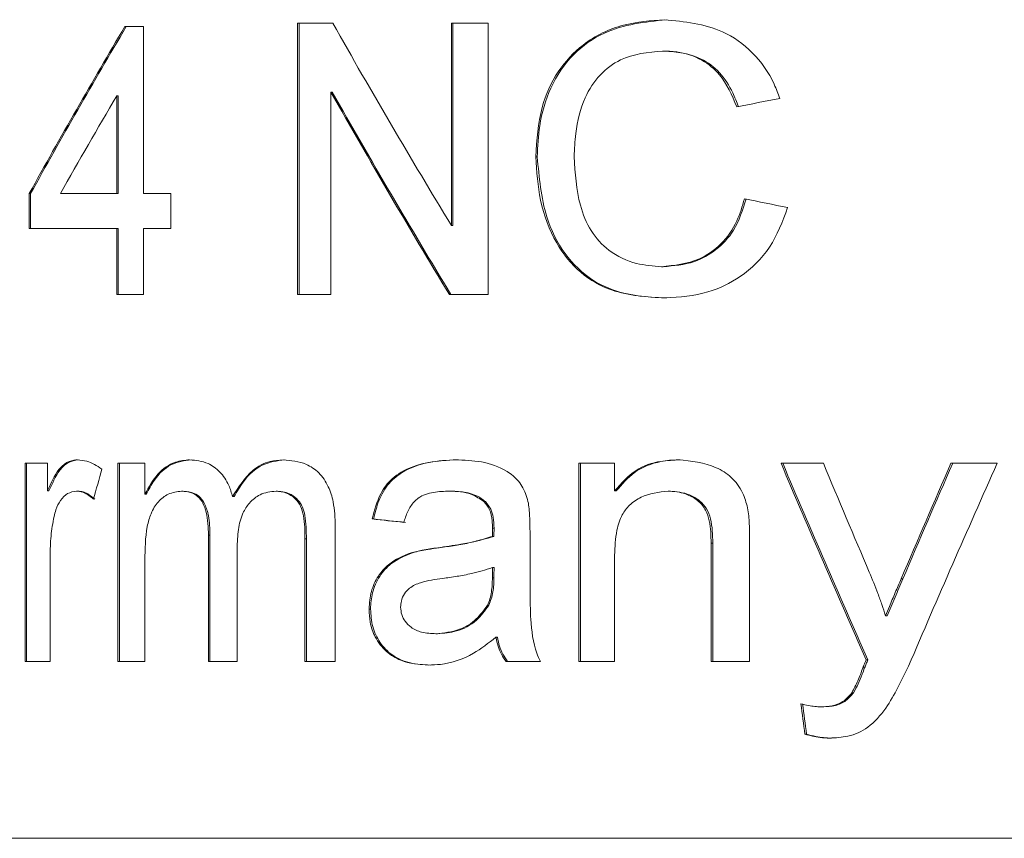
# Model space of a CAD drawing. Units: millimetres. Extents: x -43 to 583, y 4 to 332.
# Drawn here: x 523 to 531, y 281 to 287 of the extents above; entities that cross this region are included whole.
import ezdxf

# ---------------------------------------------------------------- set-up
doc = ezdxf.new("R2010")
doc.units = ezdxf.units.MM
doc.linetypes.add('PHANTOM', pattern=[12.7, 6.35, -1.27, 1.27, -1.27, 1.27, -1.27])

msp = doc.modelspace()

# ---------------------------------------------------------------- linework, layer by layer
at = {"color": 7, "linetype": 'Continuous', "lineweight": 15}
for p, q in [((524.1214, 286.7038), (524.2603, 286.7038)), ((524.2603, 286.7038), (524.2603, 285.4731)), ((525.3953, 286.7295), (525.6551, 286.7295)), ((525.3953, 284.7295), (525.3953, 286.7295)), ((525.4061, 286.7295), (525.4061, 284.7295)), ((526.5302, 286.7295), (526.8, 286.7295)), ((526.5302, 285.2371), (526.5302, 286.7295)), ((526.5414, 286.7295), (526.5414, 285.2371)), ((526.8, 286.7295), (526.8, 284.7295)), ((528.0984, 286.5243), (528.0865, 286.5243)), ((524.0624, 285.4731), (524.0624, 286.1934)), ((524.0727, 286.1934), (524.0624, 286.1934)), ((524.0727, 286.1934), (524.0727, 285.4731)), ((525.641, 286.2219), (525.641, 284.7295)), ((525.6518, 286.2219), (525.641, 286.2219)), ((527.1633, 285.7443), (527.1518, 285.7443)), ((523.4168, 285.2166), (523.4168, 285.4731)), ((523.4269, 285.4731), (523.4168, 285.4731)), ((523.4269, 285.4731), (523.4269, 285.2166)), ((523.6464, 285.4731), (524.0624, 285.4731)), ((524.0727, 285.4731), (524.0624, 285.4731)), ((524.2603, 285.4731), (524.4619, 285.4731)), ((524.4619, 285.4731), (524.4619, 285.2166)), ((524.0624, 285.2166), (523.4168, 285.2166)), ((524.0624, 284.7295), (524.0624, 285.2166)), ((524.0727, 285.2166), (524.0624, 285.2166)), ((524.0727, 285.2166), (524.0727, 284.7295)), ((524.2603, 285.2166), (524.2603, 284.7295)), ((524.4619, 285.2166), (524.2603, 285.2166)), ((526.5414, 285.2371), (526.5302, 285.2371)), ((528.0907, 284.9346), (528.0788, 284.9346)), ((524.2603, 284.7295), (524.0624, 284.7295)), ((525.641, 284.7295), (525.3953, 284.7295)), ((526.8, 284.7295), (526.5151, 284.7295)), ((523.3861, 283.4853), (523.5525, 283.4853)), ((523.3861, 282.0237), (523.3861, 283.4853)), ((523.3963, 283.4853), (523.3963, 282.0237)), ((523.5525, 283.4853), (523.5525, 283.2813)), ((524.0714, 283.4853), (524.2694, 283.4853)), ((524.0714, 282.0237), (524.0714, 283.4853)), ((524.0817, 283.4853), (524.0817, 282.0237)), ((524.2694, 283.4853), (524.2694, 283.2573)), ((527.4699, 283.4853), (527.7336, 283.4853)), ((527.4699, 282.0237), (527.4699, 283.4853)), ((527.4814, 283.4853), (527.4814, 282.0237)), ((527.7336, 283.4853), (527.7336, 283.2813)), ((528.9604, 283.4853), (529.2728, 283.4853)), ((530.2132, 283.4853), (530.5544, 283.4853)), ((523.5627, 283.2813), (523.5525, 283.2813)), ((523.7747, 283.2801), (523.7645, 283.2801)), ((524.2798, 283.2573), (524.2694, 283.2573)), ((524.5513, 283.2801), (524.5408, 283.2801)), ((524.9273, 283.2397), (524.9167, 283.2397)), ((525.2473, 283.2801), (525.2366, 283.2801)), ((526.5259, 283.2801), (526.5148, 283.2801)), ((527.7453, 283.2813), (527.7336, 283.2813)), ((528.1396, 283.2801), (528.1277, 283.2801)), ((526.7804, 283.2028), (526.7691, 283.2028)), ((525.9566, 283.075), (525.9456, 283.075)), ((525.6739, 283.0221), (525.6739, 282.0237)), ((526.8443, 283.0065), (526.833, 283.0065)), ((524.7392, 282.0237), (524.7392, 282.956)), ((524.7498, 282.956), (524.7498, 282.0237)), ((525.4497, 282.0237), (525.4497, 282.9276)), ((525.4605, 282.9276), (525.4605, 282.0237)), ((526.8432, 282.9468), (526.8319, 282.9468)), ((527.1094, 282.9712), (527.1094, 282.6583)), ((524.9499, 282.8575), (524.9499, 282.0237)), ((528.4449, 282.0237), (528.4449, 282.8963)), ((528.4569, 282.8963), (528.4569, 282.0237)), ((528.7289, 282.9179), (528.7289, 282.0237)), ((523.5712, 282.8002), (523.5712, 282.0237)), ((526.2435, 282.8258), (526.2325, 282.8258)), ((527.7336, 282.8074), (527.7336, 282.0237)), ((524.2694, 282.7681), (524.2694, 282.0237)), ((526.8443, 282.716), (526.833, 282.716)), ((526.8063, 282.4388), (526.7951, 282.4388)), ((525.9335, 282.4111), (525.9225, 282.4111)), ((529.7436, 282.3619), (529.7308, 282.3619)), ((526.4271, 282.2288), (526.416, 282.2288)), ((526.8692, 282.2032), (526.8579, 282.2032)), ((523.5712, 282.0237), (523.3861, 282.0237)), ((524.2694, 282.0237), (524.0714, 282.0237)), ((524.9499, 282.0237), (524.7392, 282.0237)), ((525.6739, 282.0237), (525.4497, 282.0237)), ((527.1858, 282.0237), (526.9328, 282.0237)), ((527.7336, 282.0237), (527.4699, 282.0237)), ((528.7289, 282.0237), (528.4449, 282.0237)), ((529.6004, 282.0361), (529.5877, 282.0361)), ((529.4952, 281.7937), (529.4826, 281.7937)), ((529.2685, 281.6904), (529.256, 281.6904)), ((529.1491, 281.4885), (529.1367, 281.4885)), ((531.8275, 280.721), (517.7896, 280.721))]:
    msp.add_line(p, q, dxfattribs=at)
at = {"color": 8, "linetype": 'PHANTOM', "lineweight": 0}
for p, q in [((524.7498, 282.956), (524.7392, 282.956)), ((525.4605, 282.9276), (525.4497, 282.9276)), ((526.4399, 282.8627), (526.4287, 282.8627)), ((528.4569, 282.8963), (528.4449, 282.8963)), ((526.8432, 282.6415), (526.8319, 282.6415)), ((529.859, 282.6335), (529.8462, 282.6335)), ((529.5765, 281.9764), (529.5639, 281.9764))]:
    msp.add_line(p, q, dxfattribs=at)
at = {"color": 7, "linetype": 'Continuous', "lineweight": 15}
for centre, major_axis, ratio, start_param, end_param in [((539.9396, 274.8207), (13.4888, 27.4028), 0.641142, 1.450163, 1.49673), ((539.9396, 274.8207), (13.4827, 27.3905), 0.641142, 1.449958, 1.49655), ((539.9396, 303.8938), (-11.2717, 33.9062), 0.562362, 1.906821, 1.957457), ((539.9396, 274.4105), (13.4893, 27.4018), 0.641154, 1.454, 1.481323), ((539.9396, 303.3613), (-11.2717, 33.9062), 0.562362, 1.905987, 1.956597), ((539.9396, 303.3613), (-11.2666, 33.8909), 0.562362, 1.906245, 1.956887), ((539.9396, 283.1036), (22.1474, 1.6931), 0.200429, 2.074588, 2.091158), ((539.9396, 288.7161), (22.1463, -1.8527), 0.217456, 4.197892, 4.214504), ((539.9396, 258.6406), (8.5292, 61.4006), 0.332928, 1.201668, 1.205619), ((539.9396, 322.0295), (-8.5956, 59.5376), 0.342879, 2.224455, 2.256771), ((539.9396, 322.0295), (-8.5917, 59.5107), 0.342879, 2.224838, 2.25718), ((539.9396, 324.3102), (-8.5126, 61.9005), 0.330352, 2.244682, 2.26203), ((539.9396, 239.5551), (8.4702, 63.2348), 0.323659, 0.847005, 0.865533), ((539.9396, 239.5551), (8.4663, 63.2063), 0.323659, 0.846569, 0.865114), ((539.9396, 238.7929), (8.4706, 63.2214), 0.323725, 0.82995, 0.86281), ((539.9396, 284.2098), (22.1499, -0.7643), 0.093858, 4.03178, 4.045314), ((539.9396, 284.2098), (22.1399, -0.764), 0.093858, 4.032049, 4.045592), ((539.9396, -479.6715), (7.5775, 1373.3), 0.015156, 0.982337, 0.982402), ((539.9396, -479.6715), (7.5741, 1372.68), 0.015156, 0.982035, 0.9821), ((539.9396, 407.7016), (-7.6646, 193.1186), 0.107611, 2.277258, 2.278786), ((539.9396, 407.7016), (-7.6611, 193.0314), 0.107611, 2.277647, 2.279176)]:
    msp.add_ellipse(centre, major_axis=major_axis, ratio=ratio, start_param=start_param, end_param=end_param, dxfattribs=at)
for points, knots in [([(527.1518, 285.7443), (527.1599, 285.8683), (527.1745, 286.0923), (527.3065, 286.3814), (527.5124, 286.601), (527.789, 286.7322), (527.9994, 286.7476), (528.1011, 286.7551)], [0, 0, 0, 0, 0.215322, 0.389243, 0.563458, 0.789058, 1, 1, 1, 1]), ([(528.113, 286.7551), (527.9571, 286.7385), (527.7113, 286.7122), (527.4195, 286.5116), (527.2541, 286.2667), (527.1735, 285.9966), (527.1664, 285.8213), (527.1633, 285.7443)], [0, 0, 0, 0, 0.321345, 0.506945, 0.693653, 0.865341, 1, 1, 1, 1]), ([(528.1011, 286.7551), (528.2478, 286.7411), (528.4796, 286.719), (528.7578, 286.5243), (528.8919, 286.3369), (528.9379, 286.2094), (528.9507, 286.1738)], [0, 0, 0, 0, 0.418774, 0.661425, 0.905454, 1, 1, 1, 1]), ([(528.0865, 286.5243), (527.9797, 286.5147), (527.8126, 286.4995), (527.6188, 286.3559), (527.4964, 286.1686), (527.4443, 285.9515), (527.4377, 285.8023), (527.4351, 285.7455)], [0, 0, 0, 0, 0.300502, 0.470238, 0.640674, 0.863194, 1, 1, 1, 1]), ([(528.6336, 286.1133), (528.5976, 286.1981), (528.5377, 286.3394), (528.3701, 286.4728), (528.2204, 286.5196), (528.1214, 286.5231), (528.0865, 286.5243)], [0, 0, 0, 0, 0.341486, 0.568856, 0.848432, 1, 1, 1, 1]), ([(528.0984, 286.5243), (528.1923, 286.5158), (528.3399, 286.5023), (528.5124, 286.3717), (528.5983, 286.2399), (528.6327, 286.148), (528.6457, 286.1133)], [0, 0, 0, 0, 0.401309, 0.631159, 0.860781, 1, 1, 1, 1]), ([(528.1071, 284.7038), (527.9726, 284.7112), (527.7522, 284.7233), (527.4739, 284.8786), (527.2866, 285.11), (527.1731, 285.4131), (527.1587, 285.6365), (527.1518, 285.7443)], [0, 0, 0, 0, 0.270903, 0.444247, 0.618381, 0.81596, 1, 1, 1, 1]), ([(527.1633, 285.7443), (527.1764, 285.5931), (527.1987, 285.3359), (527.356, 285.0184), (527.5602, 284.8242), (527.8238, 284.7181), (528.0123, 284.709), (528.1189, 284.7038)], [0, 0, 0, 0, 0.257116, 0.43721, 0.618363, 0.78409, 1, 1, 1, 1]), ([(527.4351, 285.7455), (527.4423, 285.6239), (527.4535, 285.4315), (527.5518, 285.1914), (527.6963, 285.0355), (527.8814, 284.95), (528.017, 284.9394), (528.0788, 284.9346)], [0, 0, 0, 0, 0.285618, 0.451908, 0.6194377, 0.8265995, 1, 1, 1, 1]), ([(528.0788, 284.9346), (528.1742, 284.9441), (528.3313, 284.9597), (528.524, 285.0933), (528.638, 285.2543), (528.6744, 285.3793), (528.6907, 285.4354)], [0, 0, 0, 0, 0.3540516, 0.5828791, 0.8128287, 1, 1, 1, 1]), ([(528.7029, 285.4354), (528.6772, 285.3538), (528.6309, 285.2065), (528.4855, 285.0518), (528.3055, 284.9521), (528.1688, 284.941), (528.0907, 284.9346)], [0, 0, 0, 0, 0.271687, 0.490736, 0.708969, 1, 1, 1, 1]), ([(529.0092, 285.3697), (528.9709, 285.268), (528.8941, 285.0638), (528.6734, 284.8538), (528.4044, 284.7245), (528.2129, 284.7112), (528.1071, 284.7038)], [0, 0, 0, 0, 0.246478, 0.494623, 0.720561, 1, 1, 1, 1]), ([(523.5525, 283.2813), (523.5771, 283.3386), (523.614, 283.4246), (523.6933, 283.4963), (523.7423, 283.5095), (523.7685, 283.5107), (523.7719, 283.5109)], [0, 0, 0, 0, 0.482127, 0.723386, 0.964118, 1, 1, 1, 1]), ([(523.7822, 283.5109), (523.7538, 283.5066), (523.7026, 283.4988), (523.6222, 283.419), (523.5863, 283.3361), (523.5627, 283.2813)], [0, 0, 0, 0, 0.2967123, 0.5353399, 1, 1, 1, 1]), ([(523.7719, 283.5109), (523.7952, 283.5087), (523.8377, 283.5047), (523.8983, 283.4793), (523.9339, 283.4548), (523.9519, 283.4424)], [0, 0, 0, 0, 0.372765, 0.683248, 1, 1, 1, 1]), ([(524.2694, 283.2573), (524.2989, 283.31), (524.3581, 283.4158), (524.4805, 283.5002), (524.5644, 283.5077), (524.5999, 283.5109)], [0, 0, 0, 0, 0.364195, 0.731052, 1, 1, 1, 1]), ([(524.6104, 283.5109), (524.5597, 283.5041), (524.4593, 283.4906), (524.3461, 283.3841), (524.2985, 283.2931), (524.2798, 283.2573)], [0, 0, 0, 0, 0.382238, 0.757073, 1, 1, 1, 1]), ([(524.5999, 283.5109), (524.646, 283.5068), (524.7247, 283.4998), (524.8252, 283.4267), (524.887, 283.3373), (524.9082, 283.2677), (524.9167, 283.2397)], [0, 0, 0, 0, 0.345143, 0.589632, 0.834579, 1, 1, 1, 1]), ([(524.9167, 283.2397), (524.9618, 283.311), (525.0369, 283.4302), (525.1786, 283.5029), (525.2571, 283.5086), (525.2892, 283.5109)], [0, 0, 0, 0, 0.468794, 0.78269, 1, 1, 1, 1]), ([(525.2999, 283.5109), (525.2437, 283.5038), (525.131, 283.4896), (525.0048, 283.3738), (524.949, 283.2773), (524.9273, 283.2397)], [0, 0, 0, 0, 0.377546, 0.757549, 1, 1, 1, 1]), ([(525.2892, 283.5109), (525.3473, 283.506), (525.4399, 283.4982), (525.5558, 283.4205), (525.625, 283.3212), (525.6676, 283.1833), (525.6715, 283.0824), (525.6739, 283.0221)], [0, 0, 0, 0, 0.285609, 0.454987, 0.625446, 0.776345, 1, 1, 1, 1]), ([(525.9456, 283.075), (525.9626, 283.1398), (525.9924, 283.2536), (526.0969, 283.3879), (526.2836, 283.4926), (526.4475, 283.5035), (526.5584, 283.5109)], [0, 0, 0, 0, 0.208842, 0.366308, 0.57102, 1, 1, 1, 1]), ([(526.5696, 283.5109), (526.5, 283.5076), (526.3604, 283.501), (526.1837, 283.4402), (526.0539, 283.3312), (525.9874, 283.2049), (525.9659, 283.1142), (525.9566, 283.075)], [0, 0, 0, 0, 0.270201, 0.542146, 0.707539, 0.873662, 1, 1, 1, 1]), ([(526.5584, 283.5109), (526.623, 283.5088), (526.7526, 283.5046), (526.9144, 283.4503), (527.0297, 283.3595), (527.0773, 283.2689), (527.0923, 283.2094), (527.0971, 283.1904)], [0, 0, 0, 0, 0.303039, 0.608717, 0.766278, 0.925099, 1, 1, 1, 1]), ([(527.7336, 283.2813), (527.783, 283.3372), (527.8791, 283.4457), (528.053, 283.5037), (528.1606, 283.5088), (528.2043, 283.5109)], [0, 0, 0, 0, 0.3867111, 0.7513266, 1, 1, 1, 1]), ([(528.2162, 283.5109), (528.1687, 283.5085), (528.0518, 283.5025), (527.8788, 283.4371), (527.7872, 283.3303), (527.7453, 283.2813)], [0, 0, 0, 0, 0.270136, 0.665864, 1, 1, 1, 1]), ([(528.2043, 283.5109), (528.299, 283.5011), (528.4361, 283.4869), (528.5986, 283.3887), (528.679, 283.28), (528.7033, 283.1949), (528.7141, 283.1575)], [0, 0, 0, 0, 0.443703, 0.641916, 0.842464, 1, 1, 1, 1]), ([(523.7645, 283.2801), (523.7425, 283.2765), (523.6992, 283.2695), (523.6471, 283.2154), (523.615, 283.1533), (523.6043, 283.11), (523.6001, 283.093)], [0, 0, 0, 0, 0.294339, 0.577349, 0.834683, 1, 1, 1, 1]), ([(523.8915, 283.22), (523.8764, 283.2329), (523.8514, 283.2543), (523.8083, 283.2757), (523.7807, 283.2785), (523.7645, 283.2801)], [0, 0, 0, 0, 0.385325, 0.640738, 1, 1, 1, 1]), ([(523.7747, 283.2801), (523.7878, 283.2791), (523.813, 283.2771), (523.8566, 283.258), (523.8844, 283.2346), (523.9017, 283.22)], [0, 0, 0, 0, 0.291231, 0.560167, 1, 1, 1, 1]), ([(524.5408, 283.2801), (524.5071, 283.2755), (524.4457, 283.2672), (524.3657, 283.2073), (524.3126, 283.1212), (524.2724, 282.9723), (524.2707, 282.853), (524.2694, 282.7681)], [0, 0, 0, 0, 0.192994, 0.351867, 0.512101, 0.653082, 1, 1, 1, 1]), ([(524.7392, 282.956), (524.7372, 283.0134), (524.7342, 283.0959), (524.6996, 283.193), (524.6612, 283.244), (524.6059, 283.2749), (524.5654, 283.2782), (524.5408, 283.2801)], [0, 0, 0, 0, 0.349151, 0.501392, 0.65499, 0.79015, 1, 1, 1, 1]), ([(524.5513, 283.2801), (524.5794, 283.2777), (524.624, 283.2739), (524.6799, 283.2359), (524.7174, 283.1784), (524.7457, 283.083), (524.7482, 283.0043), (524.7498, 282.956)], [0, 0, 0, 0, 0.238437, 0.378056, 0.518286, 0.70447, 1, 1, 1, 1]), ([(525.2366, 283.2801), (525.1963, 283.2755), (525.1254, 283.2672), (525.0422, 283.2008), (524.9845, 283.1123), (524.9542, 282.9936), (524.9514, 282.9041), (524.9499, 282.8575)], [0, 0, 0, 0, 0.2471406, 0.4350172, 0.5864656, 0.7848024, 1, 1, 1, 1]), ([(525.4497, 282.9276), (525.4493, 282.985), (525.4487, 283.0678), (525.4212, 283.1718), (525.3759, 283.2312), (525.3127, 283.2735), (525.2626, 283.2779), (525.2366, 283.2801)], [0, 0, 0, 0, 0.328377, 0.472715, 0.618327, 0.801996, 1, 1, 1, 1]), ([(525.2473, 283.2801), (525.2819, 283.2758), (525.337, 283.269), (525.3988, 283.218), (525.4341, 283.164), (525.4594, 283.0664), (525.46, 282.9861), (525.4605, 282.9276)], [0, 0, 0, 0, 0.262614, 0.417316, 0.54172, 0.66598, 1, 1, 1, 1]), ([(526.5148, 283.2801), (526.4758, 283.2787), (526.3975, 283.2759), (526.2942, 283.2458), (526.2262, 283.1711), (526.1954, 283.1048), (526.1832, 283.0626), (526.1793, 283.0494)], [0, 0, 0, 0, 0.2814, 0.565533, 0.743064, 0.919113, 1, 1, 1, 1]), ([(526.7691, 283.2028), (526.7399, 283.2227), (526.6863, 283.2591), (526.5979, 283.277), (526.5427, 283.2791), (526.5148, 283.2801)], [0, 0, 0, 0, 0.372001, 0.682466, 1, 1, 1, 1]), ([(526.5259, 283.2801), (526.5637, 283.2784), (526.6395, 283.275), (526.7273, 283.2452), (526.77, 283.2111), (526.7804, 283.2028)], [0, 0, 0, 0, 0.429096, 0.861582, 1, 1, 1, 1]), ([(528.1277, 283.2801), (528.0595, 283.2721), (527.9577, 283.2602), (527.8447, 283.1855), (527.7804, 283.1013), (527.7396, 282.9726), (527.7358, 282.8693), (527.7336, 282.8074)], [0, 0, 0, 0, 0.315643, 0.470761, 0.594567, 0.757158, 1, 1, 1, 1]), ([(528.4449, 282.8963), (528.4438, 282.9516), (528.4422, 283.0354), (528.4088, 283.1427), (528.3516, 283.2121), (528.2616, 283.2645), (528.1814, 283.2785), (528.1333, 283.28), (528.1277, 283.2801)], [0, 0, 0, 0, 0.266916, 0.404431, 0.543065, 0.724074, 0.967806, 1, 1, 1, 1]), ([(528.1396, 283.2801), (528.1894, 283.2756), (528.2681, 283.2684), (528.3599, 283.2136), (528.4148, 283.1522), (528.4544, 283.0454), (528.4559, 282.9573), (528.4569, 282.8963)], [0, 0, 0, 0, 0.283102, 0.446893, 0.576721, 0.707069, 1, 1, 1, 1]), ([(526.833, 283.0065), (526.8325, 283.0243), (526.8312, 283.0722), (526.8167, 283.1467), (526.7839, 283.1854), (526.7691, 283.2028)], [0, 0, 0, 0, 0.244827, 0.658851, 1, 1, 1, 1]), ([(526.7804, 283.2028), (526.7951, 283.1856), (526.8225, 283.1536), (526.8414, 283.082), (526.8433, 283.0337), (526.8443, 283.0065)], [0, 0, 0, 0, 0.338038, 0.627981, 1, 1, 1, 1]), ([(527.0971, 283.1904), (527.0998, 283.1723), (527.1053, 283.1362), (527.1073, 283.0811), (527.1093, 283.0262), (527.1093, 282.9896), (527.1094, 282.9712)], [0, 0, 0, 0, 0.250217, 0.500362, 0.75008, 1, 1, 1, 1]), ([(528.7141, 283.1575), (528.7172, 283.1378), (528.7234, 283.0982), (528.7266, 283.0381), (528.7286, 282.978), (528.7288, 282.938), (528.7289, 282.9179)], [0, 0, 0, 0, 0.250491, 0.500539, 0.750207, 1, 1, 1, 1]), ([(523.6001, 283.093), (523.5955, 283.0692), (523.5862, 283.0217), (523.5775, 282.9485), (523.572, 282.8746), (523.5714, 282.825), (523.5712, 282.8002)], [0, 0, 0, 0, 0.249832, 0.499878, 0.749248, 1, 1, 1, 1]), ([(526.8319, 282.9468), (526.832, 282.9518), (526.8322, 282.9617), (526.8325, 282.9816), (526.8328, 282.9965), (526.833, 283.0065)], [0, 0, 0, 0, 0.250065, 0.500131, 1, 1, 1, 1]), ([(526.8443, 283.0065), (526.8443, 283.0015), (526.8443, 282.9916), (526.8435, 282.9717), (526.8433, 282.9567), (526.8432, 282.9468)], [0, 0, 0, 0, 0.250119, 0.500179, 1, 1, 1, 1]), ([(526.4287, 282.8627), (526.4855, 282.8708), (526.5812, 282.8846), (526.7163, 282.9102), (526.7933, 282.9346), (526.8319, 282.9468)], [0, 0, 0, 0, 0.421878, 0.710391, 1, 1, 1, 1]), ([(526.8432, 282.9468), (526.7867, 282.9302), (526.6916, 282.9022), (526.5565, 282.8789), (526.4788, 282.8681), (526.4399, 282.8627)], [0, 0, 0, 0, 0.422645, 0.711176, 1, 1, 1, 1]), ([(526.2325, 282.8258), (526.2601, 282.8326), (526.3062, 282.844), (526.3719, 282.8549), (526.4098, 282.8601), (526.4287, 282.8627)], [0, 0, 0, 0, 0.426045, 0.712948, 1, 1, 1, 1]), ([(526.4399, 282.8627), (526.4118, 282.8587), (526.3648, 282.852), (526.2992, 282.8405), (526.2621, 282.8307), (526.2435, 282.8258)], [0, 0, 0, 0, 0.425694, 0.71261, 1, 1, 1, 1]), ([(525.9225, 282.4111), (525.9257, 282.4551), (525.9321, 282.5433), (525.9873, 282.6566), (526.0835, 282.7665), (526.1741, 282.8026), (526.2325, 282.8258)], [0, 0, 0, 0, 0.210843, 0.423209, 0.628311, 1, 1, 1, 1]), ([(526.2435, 282.8258), (526.1879, 282.8038), (526.0969, 282.7678), (525.997, 282.6568), (525.9419, 282.5386), (525.9361, 282.4513), (525.9335, 282.4111)], [0, 0, 0, 0, 0.354663, 0.580621, 0.807018, 1, 1, 1, 1]), ([(526.833, 282.716), (526.7815, 282.7003), (526.6947, 282.6739), (526.5712, 282.6516), (526.5001, 282.6414), (526.4645, 282.6363)], [0, 0, 0, 0, 0.422859, 0.711257, 1, 1, 1, 1]), ([(526.4645, 282.6363), (526.4104, 282.6289), (526.3267, 282.6175), (526.2296, 282.5776), (526.1822, 282.5254), (526.1592, 282.4756), (526.1568, 282.4402), (526.1557, 282.4256)], [0, 0, 0, 0, 0.424544, 0.656346, 0.782725, 0.910028, 1, 1, 1, 1]), ([(526.7951, 282.4388), (526.802, 282.4541), (526.816, 282.4848), (526.8251, 282.5365), (526.8311, 282.5887), (526.8316, 282.6238), (526.8319, 282.6415)], [0, 0, 0, 0, 0.249321, 0.49939, 0.748465, 1, 1, 1, 1]), ([(526.8432, 282.6415), (526.8429, 282.6241), (526.8422, 282.5891), (526.8358, 282.5191), (526.8181, 282.4709), (526.8063, 282.4388)], [0, 0, 0, 0, 0.249626, 0.499647, 1, 1, 1, 1]), ([(527.1094, 282.6583), (527.1095, 282.6044), (527.1098, 282.4967), (527.1139, 282.3049), (527.1339, 282.1397), (527.1766, 282.0444), (527.1858, 282.0237)], [0, 0, 0, 0, 0.249111, 0.498285, 0.891344, 1, 1, 1, 1]), ([(529.6111, 282.6828), (529.6331, 282.6304), (529.6661, 282.5517), (529.704, 282.4437), (529.7219, 282.3891), (529.7308, 282.3619)], [0, 0, 0, 0, 0.499337, 0.749586, 1, 1, 1, 1]), ([(529.7308, 282.3619), (529.7403, 282.3846), (529.764, 282.4413), (529.8025, 282.5318), (529.8316, 282.5996), (529.8462, 282.6335)], [0, 0, 0, 0, 0.249993, 0.624995, 1, 1, 1, 1]), ([(529.859, 282.6335), (529.8397, 282.5883), (529.8106, 282.5204), (529.772, 282.43), (529.753, 282.3846), (529.7436, 282.3619)], [0, 0, 0, 0, 0.499992, 0.749995, 1, 1, 1, 1]), ([(526.1557, 282.4256), (526.1572, 282.4064), (526.1602, 282.368), (526.1887, 282.3153), (526.2378, 282.2668), (526.3171, 282.2334), (526.3805, 282.2305), (526.416, 282.2288)], [0, 0, 0, 0, 0.133327, 0.267953, 0.436721, 0.684857, 1, 1, 1, 1]), ([(526.416, 282.2288), (526.4746, 282.2348), (526.5788, 282.2454), (526.7125, 282.3242), (526.7692, 282.4029), (526.7951, 282.4388)], [0, 0, 0, 0, 0.412657, 0.7326, 1, 1, 1, 1]), ([(526.8063, 282.4388), (526.7773, 282.3996), (526.7119, 282.3111), (526.5742, 282.2411), (526.4743, 282.2328), (526.4271, 282.2288)], [0, 0, 0, 0, 0.295533, 0.666865, 1, 1, 1, 1]), ([(526.3612, 281.9981), (526.2917, 282.0027), (526.1822, 282.01), (526.0465, 282.0914), (525.9681, 282.1924), (525.9274, 282.3062), (525.9241, 282.3783), (525.9225, 282.4111)], [0, 0, 0, 0, 0.336359, 0.529764, 0.723971, 0.874053, 1, 1, 1, 1]), ([(525.9335, 282.4111), (525.9363, 282.3668), (525.942, 282.2777), (526.0006, 282.1579), (526.0958, 282.0599), (526.2265, 282.0057), (526.3236, 282.0006), (526.3723, 281.9981)], [0, 0, 0, 0, 0.16891, 0.339614, 0.526627, 0.762702, 1, 1, 1, 1]), ([(526.8579, 282.2032), (526.8037, 282.1607), (526.6778, 282.0618), (526.5026, 282.0029), (526.3904, 281.9991), (526.3612, 281.9981)], [0, 0, 0, 0, 0.358853, 0.833511, 1, 1, 1, 1]), ([(526.9328, 282.0237), (526.9206, 282.0416), (526.8969, 282.0763), (526.8715, 282.1376), (526.8625, 282.1811), (526.8579, 282.2032)], [0, 0, 0, 0, 0.342369, 0.665674, 1, 1, 1, 1]), ([(526.8692, 282.2032), (526.8739, 282.1808), (526.883, 282.1369), (526.9086, 282.0757), (526.9322, 282.0412), (526.9442, 282.0237)], [0, 0, 0, 0, 0.339192, 0.664045, 1, 1, 1, 1]), ([(529.5639, 281.9764), (529.5658, 281.9814), (529.5708, 281.9939), (529.5787, 282.0138), (529.5847, 282.0287), (529.5877, 282.0361)], [0, 0, 0, 0, 0.249998, 0.624997, 1, 1, 1, 1]), ([(529.6004, 282.0361), (529.5964, 282.0262), (529.5904, 282.0113), (529.5824, 281.9914), (529.5785, 281.9814), (529.5765, 281.9764)], [0, 0, 0, 0, 0.499996, 0.749997, 1, 1, 1, 1]), ([(529.9003, 281.9893), (529.8875, 281.9629), (529.862, 281.9101), (529.8097, 281.8049), (529.7644, 281.7302), (529.7342, 281.6804)], [0, 0, 0, 0, 0.249445, 0.49887, 1, 1, 1, 1]), ([(529.4826, 281.7937), (529.4978, 281.823), (529.5208, 281.867), (529.5456, 281.9293), (529.5578, 281.9607), (529.5639, 281.9764)], [0, 0, 0, 0, 0.49683, 0.748354, 1, 1, 1, 1]), ([(529.5765, 281.9764), (529.5705, 281.9609), (529.5554, 281.9219), (529.5302, 281.8597), (529.5069, 281.8158), (529.4952, 281.7937)], [0, 0, 0, 0, 0.249218, 0.623941, 1, 1, 1, 1]), ([(529.256, 281.6904), (529.2832, 281.6914), (529.3378, 281.6935), (529.4209, 281.7231), (529.4616, 281.7697), (529.4826, 281.7937)], [0, 0, 0, 0, 0.324126, 0.651604, 1, 1, 1, 1]), ([(529.4952, 281.7937), (529.4773, 281.7728), (529.4399, 281.7288), (529.3582, 281.694), (529.2995, 281.6916), (529.2685, 281.6904)], [0, 0, 0, 0, 0.301637, 0.631901, 1, 1, 1, 1]), ([(529.1072, 281.712), (529.1259, 281.7076), (529.1597, 281.6997), (529.2094, 281.692), (529.2404, 281.6909), (529.256, 281.6904)], [0, 0, 0, 0, 0.381322, 0.689923, 1, 1, 1, 1]), ([(529.7342, 281.6804), (529.6925, 281.6289), (529.6146, 281.5328), (529.461, 281.4673), (529.3638, 281.462), (529.3191, 281.4596)], [0, 0, 0, 0, 0.383706, 0.716244, 1, 1, 1, 1]), ([(529.3191, 281.4596), (529.2956, 281.4606), (529.2531, 281.4625), (529.1923, 281.4739), (529.1553, 281.4836), (529.1367, 281.4885)], [0, 0, 0, 0, 0.381107, 0.689877, 1, 1, 1, 1]), ([(529.1491, 281.4885), (529.1719, 281.4825), (529.2132, 281.4717), (529.2743, 281.4618), (529.3124, 281.4604), (529.3316, 281.4596)], [0, 0, 0, 0, 0.380838, 0.689345, 1, 1, 1, 1])]:
    msp.add_open_spline(points, degree=3, knots=knots, dxfattribs=at)

doc.saveas('drawing.dxf')
